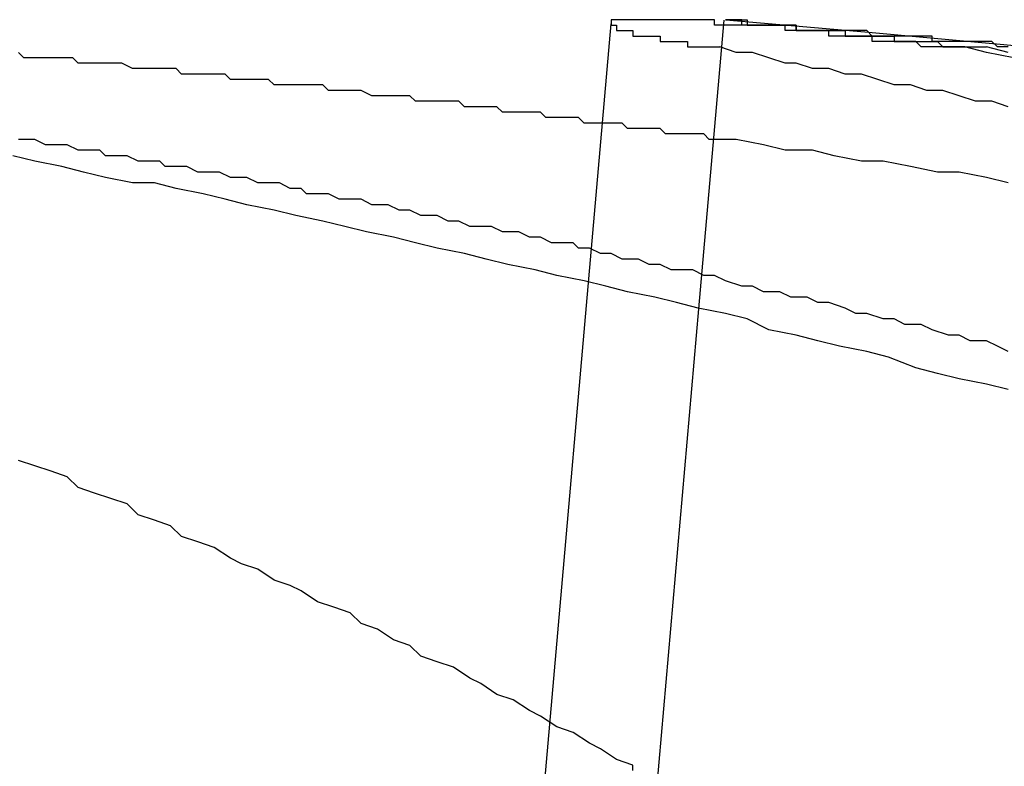
# Model space of a CAD drawing. Extents: x 2.5 to 71.5, y 2.7 to 44.7.
# Drawn here: x 15.9 to 16, y 14.2 to 14.2 of the extents above; entities that cross this region are included whole.
import ezdxf

# ---------------------------------------------------------------- set-up
doc = ezdxf.new("R2010")
doc.units = 0
doc.header["$LTSCALE"] = 4.3
doc.linetypes.add('DASHED', pattern=[0.2067, 0.1654, -0.0413])
doc.layers.add('HIDDEN__ANSI_', color=7, linetype='DASHED')
doc.layers.add('VISIBLE__ANSI_', color=7, linetype='CONTINUOUS')

msp = doc.modelspace()

# ---------------------------------------------------------------- linework, layer by layer
at = {"layer": 'HIDDEN__ANSI_'}
for p, q in [((15.959934, 14.163606), (15.950369, 14.054286)), ((15.961704, 14.160184), (15.952348, 14.053238))]:
    msp.add_line(p, q, dxfattribs=at)
for points in [[(15.9622, 14.1655, 0), (15.9622, 14.1655, 0), (15.9622, 14.1655, 0), (15.9622, 14.1655, 0), (15.9622, 14.1655, 0), (15.9622, 14.1655, 0), (15.9622, 14.1655, 0), (15.9622, 14.1655, 0), (15.9622, 14.1655, 0), (15.9622, 14.1655, 0), (15.9622, 14.1655, 0), (15.9622, 14.1655, 0), (15.9623, 14.1655, 0), (15.9623, 14.1655, 0), (15.9623, 14.1655, 0), (15.9623, 14.1655, 0), (15.9623, 14.1655, 0), (15.9623, 14.1655, 0), (15.9623, 14.1655, 0), (15.9623, 14.1655, 0), (15.9623, 14.1655, 0), (15.9623, 14.1655, 0), (15.9623, 14.1655, 0), (15.9623, 14.1655, 0), (15.9623, 14.1655, 0), (15.9623, 14.1655, 0), (15.9623, 14.1655, 0), (15.9623, 14.1655, 0), (15.9623, 14.1655, 0), (15.9624, 14.1655, 0), (15.9624, 14.1655, 0), (15.9624, 14.1655, 0), (15.9624, 14.1655, 0), (15.9624, 14.1655, 0), (15.9624, 14.1655, 0), (15.9624, 14.1655, 0), (15.9624, 14.1655, 0), (15.9624, 14.1655, 0), (15.9624, 14.1655, 0), (15.9624, 14.1655, 0), (15.9624, 14.1655, 0), (15.9624, 14.1655, 0), (15.9625, 14.1655, 0), (15.9625, 14.1655, 0), (15.9625, 14.1655, 0), (15.9625, 14.1655, 0), (15.9625, 14.1655, 0), (15.9625, 14.1655, 0), (15.9625, 14.1655, 0), (15.9625, 14.1655, 0), (15.9625, 14.1655, 0), (15.9625, 14.1655, 0), (15.9625, 14.1655, 0), (15.9626, 14.1655, 0), (15.9626, 14.1655, 0), (15.9626, 14.1655, 0), (15.9626, 14.1655, 0), (15.9626, 14.1654, 0), (15.9626, 14.1654, 0), (15.9626, 14.1654, 0), (15.9626, 14.1654, 0), (15.9626, 14.1654, 0), (15.9626, 14.1654, 0), (15.9627, 14.1654, 0), (15.9627, 14.1654, 0), (15.9627, 14.1654, 0), (15.9627, 14.1654, 0), (15.9627, 14.1654, 0), (15.9627, 14.1654, 0), (15.9627, 14.1654, 0), (15.9627, 14.1654, 0), (15.9628, 14.1654, 0), (15.9628, 14.1654, 0), (15.9628, 14.1654, 0), (15.9628, 14.1654, 0), (15.9628, 14.1654, 0), (15.9628, 14.1654, 0), (15.9628, 14.1654, 0), (15.9628, 14.1654, 0), (15.9629, 14.1654, 0), (15.9629, 14.1654, 0), (15.9629, 14.1654, 0), (15.9629, 14.1654, 0), (15.9629, 14.1654, 0), (15.9629, 14.1654, 0), (15.9629, 14.1654, 0), (15.963, 14.1654, 0), (15.963, 14.1654, 0), (15.963, 14.1654, 0), (15.963, 14.1654, 0), (15.963, 14.1654, 0), (15.963, 14.1654, 0), (15.963, 14.1654, 0), (15.9631, 14.1654, 0), (15.9631, 14.1654, 0), (15.9631, 14.1654, 0), (15.9631, 14.1654, 0), (15.9631, 14.1654, 0), (15.9631, 14.1654, 0), (15.9632, 14.1654, 0), (15.9632, 14.1654, 0), (15.9632, 14.1654, 0), (15.9632, 14.1654, 0), (15.9632, 14.1654, 0), (15.9632, 14.1654, 0), (15.9633, 14.1654, 0), (15.9633, 14.1654, 0), (15.9633, 14.1654, 0), (15.9633, 14.1654, 0), (15.9633, 14.1654, 0), (15.9633, 14.1654, 0), (15.9634, 14.1654, 0), (15.9634, 14.1654, 0), (15.9634, 14.1654, 0), (15.9634, 14.1654, 0), (15.9634, 14.1654, 0), (15.9634, 14.1654, 0), (15.9635, 14.1654, 0), (15.9635, 14.1654, 0), (15.9635, 14.1653, 0), (15.9635, 14.1653, 0), (15.9635, 14.1653, 0), (15.9636, 14.1653, 0), (15.9636, 14.1653, 0), (15.9636, 14.1653, 0), (15.9636, 14.1653, 0), (15.9636, 14.1653, 0), (15.9637, 14.1653, 0), (15.9637, 14.1653, 0), (15.9637, 14.1653, 0), (15.9637, 14.1653, 0), (15.9637, 14.1653, 0), (15.9638, 14.1653, 0), (15.9638, 14.1653, 0), (15.9638, 14.1653, 0), (15.9638, 14.1653, 0), (15.9638, 14.1653, 0), (15.9639, 14.1653, 0), (15.9639, 14.1653, 0), (15.9639, 14.1653, 0), (15.9639, 14.1653, 0), (15.9639, 14.1653, 0), (15.964, 14.1653, 0), (15.964, 14.1653, 0), (15.964, 14.1653, 0), (15.964, 14.1653, 0), (15.9641, 14.1653, 0), (15.9641, 14.1653, 0), (15.9641, 14.1653, 0), (15.9641, 14.1653, 0), (15.9641, 14.1653, 0), (15.9642, 14.1653, 0), (15.9642, 14.1653, 0), (15.9642, 14.1653, 0), (15.9642, 14.1653, 0), (15.9643, 14.1653, 0), (15.9643, 14.1653, 0), (15.9643, 14.1653, 0), (15.9643, 14.1653, 0), (15.9643, 14.1653, 0), (15.9644, 14.1653, 0), (15.9644, 14.1652, 0), (15.9644, 14.1652, 0), (15.9644, 14.1652, 0), (15.9645, 14.1652, 0), (15.9645, 14.1652, 0), (15.9645, 14.1652, 0), (15.9645, 14.1652, 0), (15.9646, 14.1652, 0), (15.9646, 14.1652, 0), (15.9646, 14.1652, 0), (15.9646, 14.1652, 0), (15.9647, 14.1652, 0), (15.9647, 14.1652, 0), (15.9647, 14.1652, 0), (15.9647, 14.1652, 0), (15.9648, 14.1652, 0), (15.9648, 14.1652, 0), (15.9648, 14.1652, 0), (15.9648, 14.1652, 0), (15.9649, 14.1652, 0), (15.9649, 14.1652, 0), (15.9649, 14.1652, 0), (15.9649, 14.1652, 0), (15.965, 14.1652, 0), (15.965, 14.1652, 0), (15.965, 14.1652, 0), (15.965, 14.1652, 0), (15.9651, 14.1652, 0), (15.9651, 14.1652, 0), (15.9651, 14.1652, 0), (15.9651, 14.1652, 0), (15.9652, 14.1652, 0), (15.9652, 14.1652, 0), (15.9652, 14.1652, 0), (15.9653, 14.1652, 0), (15.9653, 14.1651, 0), (15.9653, 14.1651, 0), (15.9653, 14.1651, 0), (15.9654, 14.1651, 0), (15.9654, 14.1651, 0), (15.9654, 14.1651, 0), (15.9654, 14.1651, 0), (15.9655, 14.1651, 0), (15.9655, 14.1651, 0), (15.9655, 14.1651, 0), (15.9655, 14.1651, 0), (15.9656, 14.1651, 0), (15.9656, 14.1651, 0), (15.9656, 14.1651, 0), (15.9657, 14.1651, 0), (15.9657, 14.1651, 0), (15.9657, 14.1651, 0), (15.9657, 14.1651, 0), (15.9658, 14.1651, 0), (15.9658, 14.1651, 0), (15.9658, 14.1651, 0), (15.9659, 14.1651, 0), (15.9659, 14.1651, 0), (15.9659, 14.1651, 0), (15.9659, 14.1651, 0), (15.966, 14.1651, 0), (15.966, 14.1651, 0), (15.966, 14.1651, 0), (15.9661, 14.1651, 0), (15.9661, 14.1651, 0), (15.9661, 14.1651, 0), (15.9661, 14.1651, 0), (15.9662, 14.165, 0), (15.9662, 14.165, 0), (15.9662, 14.165, 0), (15.9663, 14.165, 0), (15.9663, 14.165, 0), (15.9663, 14.165, 0), (15.9663, 14.165, 0), (15.9664, 14.165, 0), (15.9664, 14.165, 0), (15.9664, 14.165, 0), (15.9665, 14.165, 0), (15.9665, 14.165, 0), (15.9665, 14.165, 0), (15.9666, 14.165, 0), (15.9666, 14.165, 0), (15.9666, 14.165, 0), (15.9667, 14.165, 0), (15.9667, 14.165, 0), (15.9667, 14.165, 0), (15.9667, 14.165, 0), (15.9668, 14.165, 0), (15.9668, 14.165, 0), (15.9668, 14.165, 0), (15.9669, 14.165, 0), (15.9669, 14.165, 0), (15.9669, 14.165, 0), (15.967, 14.165, 0), (15.967, 14.165, 0)], [(15.9601, 14.1654, 0), (15.9601, 14.1654, 0), (15.9601, 14.1654, 0), (15.9601, 14.1654, 0), (15.9601, 14.1654, 0), (15.9601, 14.1654, 0), (15.9601, 14.1654, 0), (15.9601, 14.1654, 0), (15.9601, 14.1654, 0), (15.9601, 14.1654, 0), (15.9601, 14.1654, 0), (15.9601, 14.1654, 0), (15.9601, 14.1654, 0), (15.9601, 14.1654, 0), (15.9601, 14.1654, 0), (15.9601, 14.1654, 0), (15.9601, 14.1654, 0), (15.9601, 14.1654, 0), (15.9601, 14.1654, 0), (15.9601, 14.1654, 0), (15.9601, 14.1654, 0), (15.9601, 14.1654, 0), (15.9601, 14.1654, 0), (15.9601, 14.1654, 0), (15.9601, 14.1654, 0), (15.9601, 14.1654, 0), (15.9601, 14.1654, 0), (15.9601, 14.1654, 0), (15.9601, 14.1654, 0), (15.9601, 14.1654, 0), (15.9601, 14.1654, 0), (15.9601, 14.1654, 0), (15.9601, 14.1654, 0), (15.9601, 14.1654, 0), (15.9601, 14.1654, 0), (15.9601, 14.1654, 0), (15.9601, 14.1654, 0), (15.9601, 14.1654, 0), (15.9601, 14.1654, 0), (15.9601, 14.1654, 0), (15.9601, 14.1654, 0), (15.9601, 14.1654, 0), (15.9601, 14.1654, 0), (15.9601, 14.1654, 0), (15.9602, 14.1654, 0), (15.9602, 14.1654, 0), (15.9602, 14.1654, 0), (15.9602, 14.1654, 0), (15.9602, 14.1654, 0), (15.9602, 14.1654, 0), (15.9602, 14.1654, 0), (15.9602, 14.1654, 0), (15.9602, 14.1654, 0), (15.9602, 14.1654, 0), (15.9602, 14.1654, 0), (15.9602, 14.1654, 0), (15.9602, 14.1654, 0), (15.9602, 14.1654, 0), (15.9602, 14.1653, 0), (15.9602, 14.1653, 0), (15.9602, 14.1653, 0), (15.9602, 14.1653, 0), (15.9602, 14.1653, 0), (15.9602, 14.1653, 0), (15.9602, 14.1653, 0), (15.9602, 14.1653, 0), (15.9602, 14.1653, 0), (15.9602, 14.1653, 0), (15.9602, 14.1653, 0), (15.9602, 14.1653, 0), (15.9602, 14.1653, 0), (15.9603, 14.1653, 0), (15.9603, 14.1653, 0), (15.9603, 14.1653, 0), (15.9603, 14.1653, 0), (15.9603, 14.1653, 0), (15.9603, 14.1653, 0), (15.9603, 14.1653, 0), (15.9603, 14.1653, 0), (15.9603, 14.1653, 0), (15.9603, 14.1653, 0), (15.9603, 14.1653, 0), (15.9603, 14.1653, 0), (15.9603, 14.1653, 0), (15.9603, 14.1653, 0), (15.9603, 14.1653, 0), (15.9603, 14.1653, 0), (15.9603, 14.1653, 0), (15.9603, 14.1653, 0), (15.9603, 14.1653, 0), (15.9604, 14.1653, 0), (15.9604, 14.1653, 0), (15.9604, 14.1653, 0), (15.9604, 14.1653, 0), (15.9604, 14.1653, 0), (15.9604, 14.1653, 0), (15.9604, 14.1653, 0), (15.9604, 14.1653, 0), (15.9604, 14.1653, 0), (15.9604, 14.1653, 0), (15.9604, 14.1653, 0), (15.9604, 14.1653, 0), (15.9604, 14.1653, 0), (15.9604, 14.1653, 0), (15.9604, 14.1653, 0), (15.9604, 14.1653, 0), (15.9605, 14.1653, 0), (15.9605, 14.1653, 0), (15.9605, 14.1653, 0), (15.9605, 14.1653, 0), (15.9605, 14.1653, 0), (15.9605, 14.1653, 0), (15.9605, 14.1653, 0), (15.9605, 14.1653, 0), (15.9605, 14.1653, 0), (15.9605, 14.1653, 0), (15.9605, 14.1653, 0), (15.9605, 14.1653, 0), (15.9605, 14.1653, 0), (15.9605, 14.1652, 0), (15.9606, 14.1652, 0), (15.9606, 14.1652, 0), (15.9606, 14.1652, 0), (15.9606, 14.1652, 0), (15.9606, 14.1652, 0), (15.9606, 14.1652, 0), (15.9606, 14.1652, 0), (15.9606, 14.1652, 0), (15.9606, 14.1652, 0), (15.9606, 14.1652, 0), (15.9606, 14.1652, 0), (15.9606, 14.1652, 0), (15.9606, 14.1652, 0), (15.9607, 14.1652, 0), (15.9607, 14.1652, 0), (15.9607, 14.1652, 0), (15.9607, 14.1652, 0), (15.9607, 14.1652, 0), (15.9607, 14.1652, 0), (15.9607, 14.1652, 0), (15.9607, 14.1652, 0), (15.9607, 14.1652, 0), (15.9607, 14.1652, 0), (15.9607, 14.1652, 0), (15.9607, 14.1652, 0), (15.9608, 14.1652, 0), (15.9608, 14.1652, 0), (15.9608, 14.1652, 0), (15.9608, 14.1652, 0), (15.9608, 14.1652, 0), (15.9608, 14.1652, 0), (15.9608, 14.1652, 0), (15.9608, 14.1652, 0), (15.9608, 14.1652, 0), (15.9608, 14.1652, 0), (15.9609, 14.1652, 0), (15.9609, 14.1652, 0), (15.9609, 14.1652, 0), (15.9609, 14.1652, 0), (15.9609, 14.1652, 0), (15.9609, 14.1652, 0), (15.9609, 14.1652, 0), (15.9609, 14.1652, 0), (15.9609, 14.1652, 0), (15.9609, 14.1652, 0), (15.9609, 14.1652, 0), (15.961, 14.1652, 0), (15.961, 14.1652, 0), (15.961, 14.1652, 0), (15.961, 14.1652, 0), (15.961, 14.1651, 0), (15.961, 14.1651, 0), (15.961, 14.1651, 0), (15.961, 14.1651, 0), (15.961, 14.1651, 0), (15.9611, 14.1651, 0), (15.9611, 14.1651, 0), (15.9611, 14.1651, 0), (15.9611, 14.1651, 0), (15.9611, 14.1651, 0), (15.9611, 14.1651, 0), (15.9611, 14.1651, 0), (15.9611, 14.1651, 0), (15.9611, 14.1651, 0), (15.9611, 14.1651, 0), (15.9612, 14.1651, 0), (15.9612, 14.1651, 0), (15.9612, 14.1651, 0), (15.9612, 14.1651, 0), (15.9612, 14.1651, 0), (15.9612, 14.1651, 0), (15.9612, 14.1651, 0), (15.9612, 14.1651, 0), (15.9613, 14.1651, 0), (15.9613, 14.1651, 0), (15.9613, 14.1651, 0), (15.9613, 14.1651, 0), (15.9613, 14.1651, 0), (15.9613, 14.1651, 0), (15.9613, 14.1651, 0), (15.9613, 14.1651, 0), (15.9613, 14.1651, 0), (15.9614, 14.1651, 0), (15.9614, 14.1651, 0), (15.9614, 14.1651, 0), (15.9614, 14.1651, 0), (15.9614, 14.1651, 0), (15.9614, 14.1651, 0), (15.9614, 14.1651, 0), (15.9614, 14.1651, 0), (15.9615, 14.1651, 0), (15.9615, 14.1651, 0), (15.9615, 14.1651, 0), (15.9615, 14.1651, 0), (15.9615, 14.1651, 0), (15.9615, 14.165, 0), (15.9615, 14.165, 0), (15.9615, 14.165, 0), (15.9616, 14.165, 0), (15.9616, 14.165, 0), (15.9616, 14.165, 0), (15.9616, 14.165, 0), (15.9616, 14.165, 0), (15.9616, 14.165, 0), (15.9616, 14.165, 0), (15.9616, 14.165, 0), (15.9617, 14.165, 0), (15.9617, 14.165, 0), (15.9617, 14.165, 0), (15.9617, 14.165, 0), (15.9617, 14.165, 0), (15.9617, 14.165, 0), (15.9617, 14.165, 0), (15.9617, 14.165, 0), (15.9618, 14.165, 0), (15.9618, 14.165, 0), (15.9618, 14.165, 0), (15.9618, 14.165, 0), (15.9618, 14.165, 0), (15.9618, 14.165, 0), (15.9618, 14.165, 0), (15.9619, 14.165, 0), (15.9619, 14.165, 0), (15.9619, 14.165, 0), (15.9619, 14.165, 0), (15.9619, 14.165, 0), (15.9619, 14.165, 0), (15.9619, 14.165, 0), (15.962, 14.165, 0), (15.962, 14.165, 0), (15.962, 14.165, 0), (15.962, 14.165, 0), (15.962, 14.165, 0), (15.962, 14.165, 0), (15.962, 14.165, 0), (15.9621, 14.165, 0)], [(15.9674, 14.165, 0), (15.9673, 14.165, 0), (15.9673, 14.165, 0), (15.9673, 14.165, 0), (15.9672, 14.165, 0), (15.9672, 14.165, 0), (15.9672, 14.165, 0), (15.9671, 14.1651, 0), (15.9671, 14.1651, 0), (15.967, 14.1651, 0), (15.967, 14.1651, 0), (15.967, 14.1651, 0), (15.9669, 14.1651, 0), (15.9669, 14.1651, 0), (15.9669, 14.1651, 0), (15.9668, 14.1651, 0), (15.9668, 14.1651, 0), (15.9668, 14.1651, 0), (15.9667, 14.1651, 0), (15.9667, 14.1651, 0), (15.9666, 14.1651, 0), (15.9666, 14.1651, 0), (15.9666, 14.1651, 0), (15.9665, 14.1651, 0), (15.9665, 14.1651, 0), (15.9665, 14.1651, 0), (15.9664, 14.1651, 0), (15.9664, 14.1651, 0), (15.9664, 14.1651, 0), (15.9663, 14.1651, 0), (15.9663, 14.1651, 0), (15.9663, 14.1651, 0), (15.9662, 14.1651, 0), (15.9662, 14.1651, 0), (15.9661, 14.1651, 0), (15.9661, 14.1651, 0), (15.9661, 14.1651, 0), (15.966, 14.1651, 0), (15.966, 14.1652, 0), (15.966, 14.1652, 0), (15.9659, 14.1652, 0), (15.9659, 14.1652, 0), (15.9659, 14.1652, 0), (15.9658, 14.1652, 0), (15.9658, 14.1652, 0), (15.9658, 14.1652, 0), (15.9657, 14.1652, 0), (15.9657, 14.1652, 0), (15.9657, 14.1652, 0), (15.9656, 14.1652, 0), (15.9656, 14.1652, 0), (15.9656, 14.1652, 0), (15.9655, 14.1652, 0), (15.9655, 14.1652, 0), (15.9655, 14.1652, 0), (15.9654, 14.1652, 0), (15.9654, 14.1652, 0), (15.9654, 14.1652, 0), (15.9653, 14.1652, 0), (15.9653, 14.1652, 0), (15.9653, 14.1652, 0), (15.9652, 14.1652, 0), (15.9652, 14.1652, 0), (15.9652, 14.1652, 0), (15.9651, 14.1652, 0), (15.9651, 14.1652, 0), (15.9651, 14.1652, 0), (15.965, 14.1652, 0), (15.965, 14.1652, 0), (15.965, 14.1652, 0), (15.9649, 14.1652, 0), (15.9649, 14.1652, 0), (15.9649, 14.1652, 0), (15.9648, 14.1653, 0), (15.9648, 14.1653, 0), (15.9648, 14.1653, 0), (15.9647, 14.1653, 0), (15.9647, 14.1653, 0), (15.9647, 14.1653, 0), (15.9646, 14.1653, 0), (15.9646, 14.1653, 0), (15.9646, 14.1653, 0), (15.9645, 14.1653, 0), (15.9645, 14.1653, 0), (15.9645, 14.1653, 0), (15.9644, 14.1653, 0), (15.9644, 14.1653, 0), (15.9644, 14.1653, 0), (15.9644, 14.1653, 0), (15.9643, 14.1653, 0), (15.9643, 14.1653, 0), (15.9643, 14.1653, 0), (15.9642, 14.1653, 0), (15.9642, 14.1653, 0), (15.9642, 14.1653, 0), (15.9641, 14.1653, 0), (15.9641, 14.1653, 0), (15.9641, 14.1653, 0), (15.964, 14.1653, 0), (15.964, 14.1653, 0), (15.964, 14.1653, 0), (15.964, 14.1653, 0), (15.9639, 14.1653, 0), (15.9639, 14.1653, 0), (15.9639, 14.1653, 0), (15.9638, 14.1653, 0), (15.9638, 14.1653, 0), (15.9638, 14.1653, 0), (15.9637, 14.1653, 0), (15.9637, 14.1653, 0), (15.9637, 14.1653, 0), (15.9637, 14.1653, 0), (15.9636, 14.1653, 0), (15.9636, 14.1653, 0), (15.9636, 14.1653, 0), (15.9635, 14.1653, 0), (15.9635, 14.1654, 0), (15.9635, 14.1654, 0), (15.9635, 14.1654, 0), (15.9634, 14.1654, 0), (15.9634, 14.1654, 0), (15.9634, 14.1654, 0), (15.9633, 14.1654, 0), (15.9633, 14.1654, 0), (15.9633, 14.1654, 0), (15.9633, 14.1654, 0), (15.9632, 14.1654, 0), (15.9632, 14.1654, 0), (15.9632, 14.1654, 0), (15.9632, 14.1654, 0), (15.9631, 14.1654, 0), (15.9631, 14.1654, 0), (15.9631, 14.1654, 0), (15.963, 14.1654, 0), (15.963, 14.1654, 0), (15.963, 14.1654, 0), (15.963, 14.1654, 0), (15.9629, 14.1654, 0), (15.9629, 14.1654, 0), (15.9629, 14.1654, 0), (15.9629, 14.1654, 0), (15.9628, 14.1654, 0), (15.9628, 14.1654, 0), (15.9628, 14.1654, 0), (15.9628, 14.1654, 0), (15.9627, 14.1654, 0), (15.9627, 14.1654, 0), (15.9627, 14.1654, 0), (15.9627, 14.1654, 0), (15.9626, 14.1654, 0), (15.9626, 14.1654, 0), (15.9626, 14.1654, 0), (15.9626, 14.1654, 0), (15.9625, 14.1654, 0), (15.9625, 14.1654, 0), (15.9625, 14.1654, 0), (15.9625, 14.1654, 0), (15.9624, 14.1654, 0), (15.9624, 14.1654, 0), (15.9624, 14.1654, 0), (15.9624, 14.1654, 0), (15.9624, 14.1654, 0), (15.9623, 14.1654, 0), (15.9623, 14.1654, 0), (15.9623, 14.1654, 0), (15.9623, 14.1654, 0), (15.9622, 14.1654, 0), (15.9622, 14.1654, 0), (15.9622, 14.1654, 0), (15.9622, 14.1654, 0)], [(15.9674, 14.1639, 0), (15.9671, 14.164, 0), (15.9668, 14.164, 0), (15.9665, 14.1641, 0), (15.9662, 14.1642, 0), (15.9659, 14.1642, 0), (15.9656, 14.1643, 0), (15.9653, 14.1643, 0), (15.965, 14.1644, 0), (15.9647, 14.1645, 0), (15.9644, 14.1645, 0), (15.9641, 14.1646, 0), (15.9638, 14.1646, 0), (15.9635, 14.1647, 0), (15.9633, 14.1647, 0), (15.963, 14.1648, 0), (15.9627, 14.1649, 0), (15.9624, 14.1649, 0), (15.9621, 14.165, 0)], [(15.9674, 14.1649, 0), (15.967, 14.165, 0)], [(15.9674, 14.1625, 0), (15.967, 14.1626, 0), (15.9665, 14.1627, 0), (15.9661, 14.1627, 0), (15.9656, 14.1628, 0), (15.9651, 14.1629, 0), (15.9647, 14.1629, 0), (15.9642, 14.163, 0), (15.9638, 14.1631, 0), (15.9633, 14.1631, 0), (15.9629, 14.1632, 0), (15.9624, 14.1633, 0), (15.962, 14.1633, 0)], [(15.9674, 14.1594, 0), (15.9672, 14.1595, 0), (15.967, 14.1596, 0), (15.9667, 14.1596, 0), (15.9665, 14.1597, 0), (15.9663, 14.1597, 0), (15.966, 14.1598, 0), (15.9658, 14.1599, 0), (15.9655, 14.1599, 0), (15.9653, 14.16, 0), (15.9651, 14.16, 0), (15.9648, 14.1601, 0), (15.9646, 14.1601, 0), (15.9644, 14.1602, 0), (15.9641, 14.1603, 0), (15.9639, 14.1603, 0), (15.9637, 14.1604, 0), (15.9634, 14.1604, 0), (15.9632, 14.1605, 0), (15.9629, 14.1605, 0), (15.9627, 14.1606, 0), (15.9625, 14.1606, 0), (15.9622, 14.1607, 0), (15.962, 14.1608, 0), (15.9618, 14.1608, 0)], [(15.9605, 14.1518, 0), (15.9602, 14.1519, 0), (15.9599, 14.1521, 0), (15.9597, 14.1522, 0), (15.9594, 14.1524, 0), (15.9591, 14.1525, 0), (15.9588, 14.1527, 0), (15.9586, 14.1528, 0), (15.9583, 14.153, 0), (15.958, 14.1531, 0), (15.9577, 14.1533, 0), (15.9575, 14.1534, 0), (15.9572, 14.1536, 0), (15.9569, 14.1537, 0), (15.9566, 14.1538, 0), (15.9564, 14.154, 0), (15.9561, 14.1541, 0), (15.9558, 14.1543, 0), (15.9555, 14.1544, 0), (15.9553, 14.1546, 0), (15.955, 14.1547, 0), (15.9547, 14.1548, 0), (15.9544, 14.155, 0), (15.9542, 14.1551, 0), (15.9539, 14.1552, 0), (15.9536, 14.1554, 0), (15.9533, 14.1555, 0), (15.9531, 14.1556, 0), (15.9528, 14.1558, 0), (15.9525, 14.1559, 0), (15.9522, 14.156, 0), (15.952, 14.1562, 0), (15.9517, 14.1563, 0), (15.9514, 14.1564, 0), (15.9512, 14.1566, 0), (15.9509, 14.1567, 0), (15.9506, 14.1568, 0), (15.9503, 14.1569, 0), (15.9501, 14.1571, 0), (15.9498, 14.1572, 0), (15.9495, 14.1573, 0), (15.9492, 14.1574, 0)], [(15.9605, 14.1517, 0), (15.9605, 14.1518, 0)]]:
    msp.add_polyline3d(points, dxfattribs=at)
at = {"layer": 'VISIBLE__ANSI_'}
for p, q in [((15.960093, 14.165421), (15.959934, 14.163606)), ((15.962169, 14.165491), (15.961704, 14.160184))]:
    msp.add_line(p, q, dxfattribs=at)
for points in [[(15.9622, 14.1654, 0), (15.9621, 14.1654, 0), (15.9621, 14.1654, 0), (15.9621, 14.1654, 0), (15.9621, 14.1654, 0), (15.9621, 14.1654, 0), (15.962, 14.1654, 0), (15.962, 14.1654, 0), (15.962, 14.1654, 0), (15.962, 14.1654, 0), (15.962, 14.1655, 0), (15.9619, 14.1655, 0), (15.9619, 14.1655, 0), (15.9619, 14.1655, 0), (15.9619, 14.1655, 0), (15.9619, 14.1655, 0), (15.9618, 14.1655, 0), (15.9618, 14.1655, 0), (15.9618, 14.1655, 0), (15.9618, 14.1655, 0), (15.9618, 14.1655, 0), (15.9617, 14.1655, 0), (15.9617, 14.1655, 0), (15.9617, 14.1655, 0), (15.9617, 14.1655, 0), (15.9617, 14.1655, 0), (15.9616, 14.1655, 0), (15.9616, 14.1655, 0), (15.9616, 14.1655, 0), (15.9616, 14.1655, 0), (15.9616, 14.1655, 0), (15.9616, 14.1655, 0), (15.9615, 14.1655, 0), (15.9615, 14.1655, 0), (15.9615, 14.1655, 0), (15.9615, 14.1655, 0), (15.9615, 14.1655, 0), (15.9615, 14.1655, 0), (15.9614, 14.1655, 0), (15.9614, 14.1655, 0), (15.9614, 14.1655, 0), (15.9614, 14.1655, 0), (15.9614, 14.1655, 0), (15.9613, 14.1655, 0), (15.9613, 14.1655, 0), (15.9613, 14.1655, 0), (15.9613, 14.1655, 0), (15.9613, 14.1655, 0), (15.9613, 14.1655, 0), (15.9613, 14.1655, 0), (15.9612, 14.1655, 0), (15.9612, 14.1655, 0), (15.9612, 14.1655, 0), (15.9612, 14.1655, 0), (15.9612, 14.1655, 0), (15.9612, 14.1655, 0), (15.9611, 14.1655, 0), (15.9611, 14.1655, 0), (15.9611, 14.1655, 0), (15.9611, 14.1655, 0), (15.9611, 14.1655, 0), (15.9611, 14.1655, 0), (15.9611, 14.1655, 0), (15.961, 14.1655, 0), (15.961, 14.1655, 0), (15.961, 14.1655, 0), (15.961, 14.1655, 0), (15.961, 14.1655, 0), (15.961, 14.1655, 0), (15.961, 14.1655, 0), (15.9609, 14.1655, 0), (15.9609, 14.1655, 0), (15.9609, 14.1655, 0), (15.9609, 14.1655, 0), (15.9609, 14.1655, 0), (15.9609, 14.1655, 0), (15.9609, 14.1655, 0), (15.9609, 14.1655, 0), (15.9608, 14.1655, 0), (15.9608, 14.1655, 0), (15.9608, 14.1655, 0), (15.9608, 14.1655, 0), (15.9608, 14.1655, 0), (15.9608, 14.1655, 0), (15.9608, 14.1655, 0), (15.9608, 14.1655, 0), (15.9607, 14.1655, 0), (15.9607, 14.1655, 0), (15.9607, 14.1655, 0), (15.9607, 14.1655, 0), (15.9607, 14.1655, 0), (15.9607, 14.1655, 0), (15.9607, 14.1655, 0), (15.9607, 14.1655, 0), (15.9607, 14.1655, 0), (15.9606, 14.1655, 0), (15.9606, 14.1655, 0), (15.9606, 14.1655, 0), (15.9606, 14.1655, 0), (15.9606, 14.1655, 0), (15.9606, 14.1655, 0), (15.9606, 14.1655, 0), (15.9606, 14.1655, 0), (15.9606, 14.1655, 0), (15.9605, 14.1655, 0), (15.9605, 14.1655, 0), (15.9605, 14.1655, 0), (15.9605, 14.1655, 0), (15.9605, 14.1655, 0), (15.9605, 14.1655, 0), (15.9605, 14.1655, 0), (15.9605, 14.1655, 0), (15.9605, 14.1655, 0), (15.9605, 14.1655, 0), (15.9605, 14.1655, 0), (15.9604, 14.1655, 0), (15.9604, 14.1655, 0), (15.9604, 14.1655, 0), (15.9604, 14.1655, 0), (15.9604, 14.1655, 0), (15.9604, 14.1655, 0), (15.9604, 14.1655, 0), (15.9604, 14.1655, 0), (15.9604, 14.1655, 0), (15.9604, 14.1655, 0), (15.9604, 14.1655, 0), (15.9604, 14.1655, 0), (15.9603, 14.1655, 0), (15.9603, 14.1655, 0), (15.9603, 14.1655, 0), (15.9603, 14.1655, 0), (15.9603, 14.1655, 0), (15.9603, 14.1655, 0), (15.9603, 14.1655, 0), (15.9603, 14.1655, 0), (15.9603, 14.1655, 0), (15.9603, 14.1655, 0), (15.9603, 14.1655, 0), (15.9603, 14.1655, 0), (15.9603, 14.1655, 0), (15.9603, 14.1655, 0), (15.9603, 14.1655, 0), (15.9602, 14.1655, 0), (15.9602, 14.1655, 0), (15.9602, 14.1655, 0), (15.9602, 14.1655, 0), (15.9602, 14.1655, 0), (15.9602, 14.1655, 0), (15.9602, 14.1655, 0), (15.9602, 14.1655, 0), (15.9602, 14.1655, 0), (15.9602, 14.1655, 0), (15.9602, 14.1655, 0), (15.9602, 14.1655, 0), (15.9602, 14.1655, 0), (15.9602, 14.1655, 0), (15.9602, 14.1655, 0), (15.9602, 14.1655, 0), (15.9602, 14.1655, 0), (15.9602, 14.1655, 0), (15.9602, 14.1655, 0), (15.9602, 14.1655, 0), (15.9602, 14.1655, 0), (15.9601, 14.1655, 0), (15.9601, 14.1655, 0), (15.9601, 14.1655, 0), (15.9601, 14.1655, 0), (15.9601, 14.1655, 0), (15.9601, 14.1654, 0), (15.9601, 14.1654, 0), (15.9601, 14.1654, 0), (15.9601, 14.1654, 0), (15.9601, 14.1654, 0), (15.9601, 14.1654, 0), (15.9601, 14.1654, 0), (15.9601, 14.1654, 0), (15.9601, 14.1654, 0), (15.9601, 14.1654, 0), (15.9601, 14.1654, 0), (15.9601, 14.1654, 0), (15.9601, 14.1654, 0), (15.9601, 14.1654, 0), (15.9601, 14.1654, 0), (15.9601, 14.1654, 0), (15.9601, 14.1654, 0), (15.9601, 14.1654, 0), (15.9601, 14.1654, 0), (15.9601, 14.1654, 0), (15.9601, 14.1654, 0), (15.9601, 14.1654, 0), (15.9601, 14.1654, 0), (15.9601, 14.1654, 0)], [(15.9666, 14.165, 0), (15.9665, 14.165, 0), (15.9665, 14.165, 0), (15.9665, 14.165, 0), (15.9664, 14.165, 0), (15.9664, 14.165, 0), (15.9664, 14.165, 0), (15.9663, 14.165, 0), (15.9663, 14.165, 0), (15.9663, 14.165, 0), (15.9662, 14.165, 0), (15.9662, 14.165, 0), (15.9662, 14.165, 0), (15.9661, 14.165, 0), (15.9661, 14.165, 0), (15.9661, 14.165, 0), (15.966, 14.165, 0), (15.966, 14.165, 0), (15.966, 14.165, 0), (15.9659, 14.165, 0), (15.9659, 14.165, 0), (15.9659, 14.165, 0), (15.9658, 14.165, 0), (15.9658, 14.165, 0), (15.9658, 14.165, 0), (15.9657, 14.1651, 0), (15.9657, 14.1651, 0), (15.9657, 14.1651, 0), (15.9656, 14.1651, 0), (15.9656, 14.1651, 0), (15.9656, 14.1651, 0), (15.9655, 14.1651, 0), (15.9655, 14.1651, 0), (15.9655, 14.1651, 0), (15.9655, 14.1651, 0), (15.9654, 14.1651, 0), (15.9654, 14.1651, 0), (15.9654, 14.1651, 0), (15.9653, 14.1651, 0), (15.9653, 14.1651, 0), (15.9653, 14.1651, 0), (15.9652, 14.1651, 0), (15.9652, 14.1651, 0), (15.9652, 14.1651, 0), (15.9651, 14.1651, 0), (15.9651, 14.1651, 0), (15.9651, 14.1651, 0), (15.9651, 14.1651, 0), (15.965, 14.1651, 0), (15.965, 14.1651, 0), (15.965, 14.1651, 0), (15.9649, 14.1651, 0), (15.9649, 14.1652, 0), (15.9649, 14.1652, 0), (15.9649, 14.1652, 0), (15.9648, 14.1652, 0), (15.9648, 14.1652, 0), (15.9648, 14.1652, 0), (15.9647, 14.1652, 0), (15.9647, 14.1652, 0), (15.9647, 14.1652, 0), (15.9647, 14.1652, 0), (15.9646, 14.1652, 0), (15.9646, 14.1652, 0), (15.9646, 14.1652, 0), (15.9645, 14.1652, 0), (15.9645, 14.1652, 0), (15.9645, 14.1652, 0), (15.9645, 14.1652, 0), (15.9644, 14.1652, 0), (15.9644, 14.1652, 0), (15.9644, 14.1652, 0), (15.9644, 14.1652, 0), (15.9643, 14.1652, 0), (15.9643, 14.1652, 0), (15.9643, 14.1652, 0), (15.9642, 14.1652, 0), (15.9642, 14.1652, 0), (15.9642, 14.1652, 0), (15.9642, 14.1652, 0), (15.9641, 14.1652, 0), (15.9641, 14.1652, 0), (15.9641, 14.1652, 0), (15.9641, 14.1653, 0), (15.964, 14.1653, 0), (15.964, 14.1653, 0), (15.964, 14.1653, 0), (15.964, 14.1653, 0), (15.9639, 14.1653, 0), (15.9639, 14.1653, 0), (15.9639, 14.1653, 0), (15.9639, 14.1653, 0), (15.9639, 14.1653, 0), (15.9638, 14.1653, 0), (15.9638, 14.1653, 0), (15.9638, 14.1653, 0), (15.9638, 14.1653, 0), (15.9637, 14.1653, 0), (15.9637, 14.1653, 0), (15.9637, 14.1653, 0), (15.9637, 14.1653, 0), (15.9636, 14.1653, 0), (15.9636, 14.1653, 0), (15.9636, 14.1653, 0), (15.9636, 14.1653, 0), (15.9636, 14.1653, 0), (15.9635, 14.1653, 0), (15.9635, 14.1653, 0), (15.9635, 14.1653, 0), (15.9635, 14.1653, 0), (15.9635, 14.1653, 0), (15.9634, 14.1653, 0), (15.9634, 14.1653, 0), (15.9634, 14.1653, 0), (15.9634, 14.1653, 0), (15.9633, 14.1653, 0), (15.9633, 14.1653, 0), (15.9633, 14.1653, 0), (15.9633, 14.1653, 0), (15.9633, 14.1653, 0), (15.9633, 14.1654, 0), (15.9632, 14.1654, 0), (15.9632, 14.1654, 0), (15.9632, 14.1654, 0), (15.9632, 14.1654, 0), (15.9632, 14.1654, 0), (15.9631, 14.1654, 0), (15.9631, 14.1654, 0), (15.9631, 14.1654, 0), (15.9631, 14.1654, 0), (15.9631, 14.1654, 0), (15.9631, 14.1654, 0), (15.963, 14.1654, 0), (15.963, 14.1654, 0), (15.963, 14.1654, 0), (15.963, 14.1654, 0), (15.963, 14.1654, 0), (15.963, 14.1654, 0), (15.9629, 14.1654, 0), (15.9629, 14.1654, 0), (15.9629, 14.1654, 0), (15.9629, 14.1654, 0), (15.9629, 14.1654, 0), (15.9629, 14.1654, 0), (15.9628, 14.1654, 0), (15.9628, 14.1654, 0), (15.9628, 14.1654, 0), (15.9628, 14.1654, 0), (15.9628, 14.1654, 0), (15.9628, 14.1654, 0), (15.9628, 14.1654, 0), (15.9627, 14.1654, 0), (15.9627, 14.1654, 0), (15.9627, 14.1654, 0), (15.9627, 14.1654, 0), (15.9627, 14.1654, 0), (15.9627, 14.1654, 0), (15.9627, 14.1654, 0), (15.9626, 14.1654, 0), (15.9626, 14.1654, 0), (15.9626, 14.1654, 0), (15.9626, 14.1654, 0), (15.9626, 14.1654, 0), (15.9626, 14.1654, 0), (15.9626, 14.1654, 0), (15.9626, 14.1654, 0), (15.9626, 14.1654, 0), (15.9625, 14.1654, 0), (15.9625, 14.1654, 0), (15.9625, 14.1654, 0), (15.9625, 14.1654, 0), (15.9625, 14.1654, 0), (15.9625, 14.1654, 0), (15.9625, 14.1654, 0), (15.9625, 14.1654, 0), (15.9625, 14.1655, 0), (15.9624, 14.1655, 0), (15.9624, 14.1655, 0), (15.9624, 14.1655, 0), (15.9624, 14.1655, 0), (15.9624, 14.1655, 0), (15.9624, 14.1655, 0), (15.9624, 14.1655, 0), (15.9624, 14.1655, 0), (15.9624, 14.1655, 0), (15.9624, 14.1655, 0), (15.9624, 14.1655, 0), (15.9624, 14.1655, 0), (15.9623, 14.1655, 0), (15.9623, 14.1655, 0), (15.9623, 14.1655, 0), (15.9623, 14.1655, 0), (15.9623, 14.1655, 0), (15.9623, 14.1655, 0), (15.9623, 14.1655, 0), (15.9623, 14.1655, 0), (15.9623, 14.1655, 0), (15.9623, 14.1655, 0), (15.9623, 14.1655, 0), (15.9623, 14.1655, 0), (15.9623, 14.1655, 0), (15.9623, 14.1655, 0), (15.9623, 14.1655, 0), (15.9622, 14.1655, 0), (15.9622, 14.1655, 0), (15.9622, 14.1655, 0), (15.9622, 14.1655, 0), (15.9622, 14.1655, 0), (15.9622, 14.1655, 0), (15.9622, 14.1655, 0), (15.9622, 14.1655, 0), (15.9622, 14.1655, 0), (15.9622, 14.1655, 0), (15.9622, 14.1655, 0), (15.9622, 14.1655, 0), (15.9622, 14.1655, 0), (15.9622, 14.1655, 0), (15.9622, 14.1655, 0), (15.9622, 14.1655, 0), (15.9622, 14.1655, 0), (15.9622, 14.1655, 0), (15.9622, 14.1655, 0), (15.9622, 14.1655, 0), (15.9622, 14.1655, 0), (15.9622, 14.1655, 0), (15.9622, 14.1655, 0), (15.9622, 14.1655, 0), (15.9622, 14.1655, 0), (15.9622, 14.1655, 0), (15.9622, 14.1655, 0), (15.9622, 14.1655, 0), (15.9622, 14.1655, 0), (15.9622, 14.1655, 0), (15.9622, 14.1655, 0), (15.9622, 14.1655, 0), (15.9622, 14.1655, 0), (15.9622, 14.1655, 0), (15.9622, 14.1655, 0), (15.9622, 14.1655, 0), (15.9622, 14.1655, 0), (15.9622, 14.1655, 0), (15.9622, 14.1655, 0), (15.9622, 14.1655, 0), (15.9622, 14.1655, 0), (15.9622, 14.1655, 0), (15.9622, 14.1655, 0), (15.9622, 14.1655, 0), (15.9622, 14.1655, 0), (15.9622, 14.1655, 0), (15.9622, 14.1655, 0), (15.9622, 14.1655, 0), (15.9622, 14.1655, 0), (15.9622, 14.1655, 0), (15.9622, 14.1655, 0), (15.9622, 14.1655, 0), (15.9622, 14.1655, 0)], [(15.962, 14.1633, 0), (15.9619, 14.1633, 0), (15.9618, 14.1634, 0), (15.9617, 14.1634, 0), (15.9616, 14.1634, 0), (15.9614, 14.1634, 0), (15.9613, 14.1634, 0), (15.9612, 14.1634, 0), (15.9611, 14.1634, 0), (15.961, 14.1635, 0), (15.9609, 14.1635, 0), (15.9608, 14.1635, 0), (15.9607, 14.1635, 0), (15.9606, 14.1635, 0), (15.9605, 14.1635, 0), (15.9604, 14.1635, 0), (15.9603, 14.1636, 0), (15.9602, 14.1636, 0), (15.96, 14.1636, 0), (15.9599, 14.1636, 0), (15.9598, 14.1636, 0), (15.9597, 14.1636, 0), (15.9596, 14.1636, 0), (15.9595, 14.1637, 0), (15.9594, 14.1637, 0), (15.9593, 14.1637, 0), (15.9592, 14.1637, 0), (15.9591, 14.1637, 0), (15.959, 14.1637, 0), (15.9589, 14.1637, 0), (15.9588, 14.1638, 0), (15.9587, 14.1638, 0), (15.9585, 14.1638, 0), (15.9584, 14.1638, 0), (15.9583, 14.1638, 0), (15.9582, 14.1638, 0), (15.9581, 14.1638, 0), (15.958, 14.1639, 0), (15.9579, 14.1639, 0), (15.9578, 14.1639, 0), (15.9577, 14.1639, 0), (15.9576, 14.1639, 0), (15.9575, 14.1639, 0), (15.9574, 14.1639, 0), (15.9573, 14.164, 0), (15.9572, 14.164, 0), (15.957, 14.164, 0), (15.9569, 14.164, 0), (15.9568, 14.164, 0), (15.9567, 14.164, 0), (15.9566, 14.164, 0), (15.9565, 14.164, 0), (15.9564, 14.1641, 0), (15.9563, 14.1641, 0), (15.9562, 14.1641, 0), (15.9561, 14.1641, 0), (15.956, 14.1641, 0), (15.9559, 14.1641, 0), (15.9558, 14.1641, 0), (15.9557, 14.1641, 0), (15.9555, 14.1642, 0), (15.9554, 14.1642, 0), (15.9553, 14.1642, 0), (15.9552, 14.1642, 0), (15.9551, 14.1642, 0), (15.955, 14.1642, 0), (15.9549, 14.1642, 0), (15.9548, 14.1643, 0), (15.9547, 14.1643, 0), (15.9546, 14.1643, 0), (15.9545, 14.1643, 0), (15.9544, 14.1643, 0), (15.9543, 14.1643, 0), (15.9541, 14.1643, 0), (15.954, 14.1643, 0), (15.9539, 14.1643, 0), (15.9538, 14.1644, 0), (15.9537, 14.1644, 0), (15.9536, 14.1644, 0), (15.9535, 14.1644, 0), (15.9534, 14.1644, 0), (15.9533, 14.1644, 0), (15.9532, 14.1644, 0), (15.9531, 14.1644, 0), (15.953, 14.1645, 0), (15.9529, 14.1645, 0), (15.9528, 14.1645, 0), (15.9526, 14.1645, 0), (15.9525, 14.1645, 0), (15.9524, 14.1645, 0), (15.9523, 14.1645, 0), (15.9522, 14.1645, 0), (15.9521, 14.1646, 0), (15.952, 14.1646, 0), (15.9519, 14.1646, 0), (15.9518, 14.1646, 0), (15.9517, 14.1646, 0), (15.9516, 14.1646, 0), (15.9515, 14.1646, 0), (15.9514, 14.1646, 0), (15.9513, 14.1646, 0), (15.9511, 14.1647, 0), (15.951, 14.1647, 0), (15.9509, 14.1647, 0), (15.9508, 14.1647, 0), (15.9507, 14.1647, 0), (15.9506, 14.1647, 0), (15.9505, 14.1647, 0), (15.9504, 14.1647, 0), (15.9503, 14.1647, 0), (15.9502, 14.1648, 0), (15.9501, 14.1648, 0), (15.95, 14.1648, 0), (15.9499, 14.1648, 0), (15.9497, 14.1648, 0), (15.9496, 14.1648, 0), (15.9495, 14.1648, 0), (15.9494, 14.1648, 0), (15.9493, 14.1648, 0), (15.9492, 14.1649, 0)], [(15.9675, 14.1648, 0), (15.967, 14.1649, 0), (15.9666, 14.165, 0)], [(15.9618, 14.1608, 0), (15.9616, 14.1609, 0), (15.9614, 14.1609, 0), (15.9612, 14.1609, 0), (15.961, 14.161, 0), (15.9608, 14.161, 0), (15.9606, 14.1611, 0), (15.9605, 14.1611, 0), (15.9603, 14.1611, 0), (15.9601, 14.1612, 0), (15.9599, 14.1612, 0), (15.9597, 14.1613, 0), (15.9595, 14.1613, 0), (15.9594, 14.1614, 0), (15.9592, 14.1614, 0), (15.959, 14.1614, 0), (15.9588, 14.1615, 0), (15.9586, 14.1615, 0), (15.9584, 14.1616, 0), (15.9582, 14.1616, 0), (15.9581, 14.1616, 0), (15.9579, 14.1617, 0), (15.9577, 14.1617, 0), (15.9575, 14.1617, 0), (15.9573, 14.1618, 0), (15.9571, 14.1618, 0), (15.9569, 14.1619, 0), (15.9568, 14.1619, 0), (15.9566, 14.1619, 0), (15.9564, 14.162, 0), (15.9562, 14.162, 0), (15.956, 14.1621, 0), (15.9558, 14.1621, 0), (15.9557, 14.1621, 0), (15.9555, 14.1622, 0), (15.9553, 14.1622, 0), (15.9551, 14.1622, 0), (15.9549, 14.1623, 0), (15.9547, 14.1623, 0), (15.9545, 14.1623, 0), (15.9544, 14.1624, 0), (15.9542, 14.1624, 0), (15.954, 14.1625, 0), (15.9538, 14.1625, 0), (15.9536, 14.1625, 0), (15.9534, 14.1626, 0), (15.9532, 14.1626, 0), (15.9531, 14.1626, 0), (15.9529, 14.1627, 0), (15.9527, 14.1627, 0), (15.9525, 14.1627, 0), (15.9523, 14.1628, 0), (15.9521, 14.1628, 0), (15.9519, 14.1628, 0), (15.9518, 14.1629, 0), (15.9516, 14.1629, 0), (15.9514, 14.1629, 0), (15.9512, 14.163, 0), (15.951, 14.163, 0), (15.9508, 14.163, 0), (15.9507, 14.1631, 0), (15.9505, 14.1631, 0), (15.9503, 14.1631, 0), (15.9501, 14.1632, 0), (15.9499, 14.1632, 0), (15.9497, 14.1632, 0), (15.9495, 14.1633, 0), (15.9494, 14.1633, 0), (15.9492, 14.1633, 0)], [(15.9674, 14.1587, 0), (15.967, 14.1588, 0), (15.9665, 14.1589, 0), (15.9661, 14.159, 0), (15.9657, 14.1591, 0), (15.9652, 14.1593, 0), (15.9648, 14.1594, 0), (15.9643, 14.1595, 0), (15.9639, 14.1596, 0), (15.9635, 14.1597, 0), (15.963, 14.1598, 0), (15.9626, 14.16, 0), (15.9622, 14.1601, 0), (15.9617, 14.1602, 0), (15.9613, 14.1603, 0), (15.9609, 14.1604, 0), (15.9604, 14.1605, 0), (15.96, 14.1606, 0), (15.9596, 14.1607, 0), (15.9591, 14.1608, 0), (15.9587, 14.1609, 0), (15.9582, 14.161, 0), (15.9578, 14.1611, 0), (15.9574, 14.1612, 0), (15.9569, 14.1613, 0), (15.9565, 14.1614, 0), (15.9561, 14.1615, 0), (15.9556, 14.1616, 0), (15.9552, 14.1617, 0), (15.9548, 14.1618, 0), (15.9543, 14.1619, 0), (15.9539, 14.162, 0), (15.9534, 14.1621, 0), (15.953, 14.1622, 0), (15.9526, 14.1623, 0), (15.9521, 14.1624, 0), (15.9517, 14.1625, 0), (15.9513, 14.1625, 0), (15.9508, 14.1626, 0), (15.9504, 14.1627, 0), (15.95, 14.1628, 0), (15.9495, 14.1629, 0), (15.9491, 14.163, 0)]]:
    msp.add_polyline3d(points, dxfattribs=at)
msp.add_arc((15.926458, 13.731972), 0.434989, 63.7081, 85.28625, dxfattribs=at)

doc.saveas('drawing.dxf')
